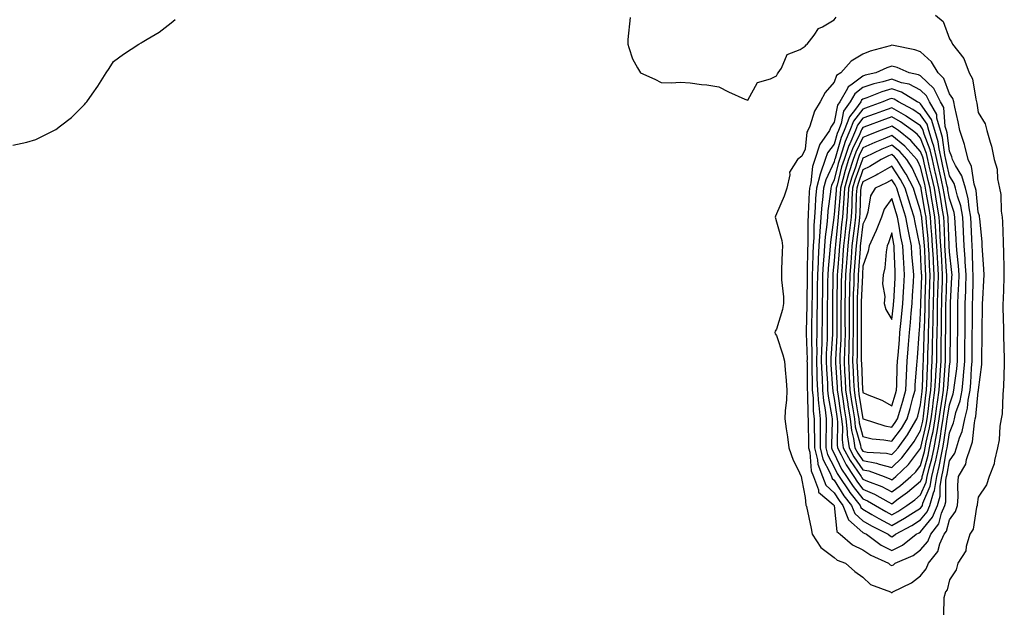
# Model space of a CAD drawing. Units: inches. Extents: x 884003 to 886643, y 7289978 to 7292618.
# Drawn here: x 885826 to 886167, y 7290274 to 7290480 of the extents above; entities that cross this region are included whole.
import ezdxf

# ---------------------------------------------------------------- set-up
doc = ezdxf.new("R2010")
doc.units = ezdxf.units.IN
doc.header["$MEASUREMENT"] = 0
doc.layers.add('Contour_88407289', color=7, linetype='Continuous', true_color=0x41f9d1)

msp = doc.modelspace()

# ---------------------------------------------------------------- linework, layer by layer
at = {"layer": 'Contour_88407289'}
for points in [[(886143.22, 7290481.92, 3331), (886145.87, 7290479.74, 3331), (886148.05, 7290473.74, 3331), (886148.8, 7290472.67, 3331), (886149.05, 7290471.92, 3331), (886153.07, 7290466.94, 3331), (886153.07, 7290466.9, 3331), (886154.87, 7290461.92, 3331), (886156.05, 7290459.92, 3331), (886157.19, 7290452.78, 3331), (886157.48, 7290451.92, 3331), (886157.57, 7290451.44, 3331), (886158.05, 7290448.24, 3331), (886160.38, 7290444.25, 3331), (886161.02, 7290441.92, 3331), (886162.12, 7290437.85, 3331), (886162.66, 7290436.53, 3331), (886163.5, 7290431.92, 3331), (886164.64, 7290428.5, 3331), (886164.75, 7290425.22, 3331), (886165.45, 7290421.92, 3331), (886165.86, 7290419.73, 3331), (886166.04, 7290413.93, 3331), (886166.33, 7290411.92, 3331), (886166.44, 7290410.31, 3331), (886166.63, 7290403.34, 3331), (886166.72, 7290401.92, 3331), (886166.78, 7290400.65, 3331), (886166.89, 7290393.08, 3331), (886166.93, 7290391.92, 3331), (886166.89, 7290390.76, 3331), (886166.67, 7290383.3, 3331), (886166.61, 7290381.92, 3331), (886166.61, 7290380.48, 3331), (886166.76, 7290373.21, 3331), (886166.76, 7290371.92, 3331), (886166.77, 7290370.64, 3331), (886167.06, 7290362.91, 3331), (886167.07, 7290361.92, 3331), (886167, 7290360.88, 3331), (886166.82, 7290353.15, 3331), (886166.73, 7290351.92, 3331), (886166.51, 7290350.38, 3331), (886166.3, 7290343.67, 3331), (886165.97, 7290341.92, 3331), (886165.55, 7290339.43, 3331), (886165.27, 7290334.7, 3331), (886164.67, 7290331.92, 3331), (886163.62, 7290327.5, 3331), (886163.58, 7290326.39, 3331), (886161.79, 7290321.92, 3331), (886160.88, 7290319.09, 3331), (886158.05, 7290314.8, 3331), (886157.65, 7290312.31, 3331), (886157.63, 7290311.92, 3331), (886157.41, 7290311.28, 3331), (886156.22, 7290303.75, 3331), (886155.15, 7290301.92, 3331), (886153.83, 7290297.7, 3331), (886153.73, 7290296.25, 3331), (886150.95, 7290291.92, 3331), (886150.41, 7290289.56, 3331), (886148.05, 7290286.19, 3331), (886147.28, 7290282.69, 3331), (886146.71, 7290281.92, 3331), (886146.07, 7290279.94, 3331), (886145.94, 7290274.03, 3331)], [(885823.14, 7290436.83, 3331), (885828.05, 7290437.94, 3331), (885831.1, 7290438.87, 3331), (885837.37, 7290441.92, 3331), (885837.81, 7290442.15, 3331), (885838.05, 7290442.3, 3331), (885839.7, 7290443.57, 3331), (885843.54, 7290446.43, 3331), (885848.05, 7290450.92, 3331), (885848.48, 7290451.49, 3331), (885848.85, 7290451.92, 3331), (885850.67, 7290454.54, 3331), (885852.66, 7290457.31, 3331), (885855.47, 7290461.92, 3331), (885856.56, 7290463.41, 3331), (885858.05, 7290465.82, 3331), (885861.57, 7290468.4, 3331), (885866.82, 7290471.92, 3331), (885867.67, 7290472.3, 3331), (885868.05, 7290472.53, 3331), (885869.7, 7290473.57, 3331), (885873.88, 7290476.09, 3331), (885878.05, 7290479.24, 3331), (885879.5, 7290480.46, 3331)], [(886037.26, 7290481.14, 3331), (886036.48, 7290473.49, 3331), (886036.42, 7290471.92, 3331), (886036.86, 7290470.73, 3331), (886038.05, 7290466.82, 3331), (886039.81, 7290463.68, 3331), (886040.91, 7290461.92, 3331), (886045.9, 7290459.77, 3331), (886048.05, 7290458.62, 3331), (886051.47, 7290458.5, 3331), (886054.79, 7290458.67, 3331), (886058.05, 7290458.48, 3331), (886062.05, 7290457.92, 3331), (886063.88, 7290457.75, 3331), (886068.05, 7290457.06, 3331), (886071.44, 7290455.32, 3331), (886077.12, 7290452.85, 3331), (886078.05, 7290452.42, 3331), (886081.4, 7290458.57, 3331), (886085.98, 7290459.85, 3331), (886088.05, 7290460.95, 3331), (886088.35, 7290461.63, 3331), (886088.66, 7290461.92, 3331), (886089.73, 7290463.6, 3331), (886091.7, 7290468.28, 3331), (886096.21, 7290470.08, 3331), (886098.05, 7290471.23, 3331), (886098.29, 7290471.68, 3331), (886098.74, 7290471.92, 3331), (886101.1, 7290474.97, 3331), (886102.65, 7290477.32, 3331), (886104.04, 7290477.91, 3331), (886108.05, 7290480.3, 3331), (886108.78, 7290481.19, 3331)]]:
    msp.add_polyline3d(points, dxfattribs=at)
for points in [[(886128.05, 7290281.69, 3332), (886128.2, 7290281.77, 3332), (886128.37, 7290281.92, 3332), (886134.89, 7290285.08, 3332), (886138.05, 7290287.55, 3332), (886140.02, 7290289.96, 3332), (886140.8, 7290291.92, 3332), (886144, 7290295.96, 3332), (886144.74, 7290298.61, 3332), (886146.19, 7290301.92, 3332), (886146.99, 7290302.98, 3332), (886148.05, 7290306.95, 3332), (886150.1, 7290309.87, 3332), (886150.79, 7290311.92, 3332), (886151.01, 7290314.88, 3332), (886150.99, 7290318.98, 3332), (886151.24, 7290321.92, 3332), (886153.7, 7290326.28, 3332), (886153.99, 7290327.87, 3332), (886155.39, 7290331.92, 3332), (886156, 7290333.97, 3332), (886156.69, 7290340.56, 3332), (886156.99, 7290341.92, 3332), (886157.21, 7290342.77, 3332), (886158.05, 7290351.5, 3332), (886158.15, 7290351.82, 3332), (886158.16, 7290351.92, 3332), (886158.17, 7290352.04, 3332), (886159.22, 7290360.75, 3332), (886159.3, 7290361.92, 3332), (886159.29, 7290363.16, 3332), (886159.41, 7290370.56, 3332), (886159.39, 7290371.92, 3332), (886159.4, 7290373.27, 3332), (886159.56, 7290380.41, 3332), (886159.56, 7290381.92, 3332), (886159.63, 7290383.5, 3332), (886159.98, 7290389.99, 3332), (886160.06, 7290391.92, 3332), (886159.98, 7290393.85, 3332), (886159.51, 7290400.46, 3332), (886159.45, 7290401.92, 3332), (886159.37, 7290403.24, 3332), (886158.53, 7290411.44, 3332), (886158.49, 7290411.92, 3332), (886158.44, 7290412.31, 3332), (886158.05, 7290413.62, 3332), (886157.28, 7290421.15, 3332), (886157.09, 7290421.92, 3332), (886156.66, 7290423.31, 3332), (886155.65, 7290429.52, 3332), (886154.49, 7290431.92, 3332), (886153.33, 7290436.65, 3332), (886153.26, 7290437.13, 3332), (886151.66, 7290441.92, 3332), (886151.1, 7290444.98, 3332), (886149.95, 7290450.02, 3332), (886149.58, 7290451.92, 3332), (886149.19, 7290453.06, 3332), (886148.05, 7290454.68, 3332), (886146.14, 7290460.02, 3332), (886144.13, 7290461.92, 3332), (886141.86, 7290465.73, 3332), (886138.05, 7290469.25, 3332), (886136.09, 7290469.97, 3332), (886128.59, 7290471.37, 3332), (886128.05, 7290471.53, 3332), (886127.46, 7290471.32, 3332), (886120.55, 7290469.42, 3332), (886118.05, 7290468.38, 3332), (886114, 7290465.97, 3332), (886110.34, 7290461.92, 3332), (886108.91, 7290461.06, 3332), (886108.05, 7290458.7, 3332), (886104.88, 7290455.09, 3332), (886103.23, 7290451.92, 3332), (886101.28, 7290448.69, 3332), (886099.56, 7290443.42, 3332), (886098.91, 7290441.92, 3332), (886098.57, 7290441.4, 3332), (886098.05, 7290435.48, 3332), (886096.89, 7290433.08, 3332), (886095.33, 7290431.92, 3332), (886092.53, 7290427.45, 3332), (886092.65, 7290426.52, 3332), (886091.61, 7290421.92, 3332), (886090.73, 7290419.23, 3332), (886088.05, 7290413.08, 3332), (886087.68, 7290412.29, 3332), (886087.61, 7290411.92, 3332), (886087.66, 7290411.53, 3332), (886088.05, 7290410.29, 3332), (886089.92, 7290403.8, 3332), (886090.17, 7290401.92, 3332), (886090.04, 7290399.93, 3332), (886089.84, 7290393.71, 3332), (886089.73, 7290391.92, 3332), (886089.78, 7290390.19, 3332), (886090.45, 7290384.32, 3332), (886090.5, 7290381.92, 3332), (886090.09, 7290379.88, 3332), (886088.05, 7290373.09, 3332), (886087.63, 7290372.34, 3332), (886087.51, 7290371.92, 3332), (886087.61, 7290371.48, 3332), (886088.05, 7290370.84, 3332), (886090.26, 7290364.13, 3332), (886090.8, 7290361.92, 3332), (886091.01, 7290358.96, 3332), (886091.41, 7290355.28, 3332), (886091.63, 7290351.92, 3332), (886091.56, 7290348.4, 3332), (886091.04, 7290344.91, 3332), (886090.96, 7290341.92, 3332), (886091.44, 7290338.53, 3332), (886091.83, 7290335.7, 3332), (886092.36, 7290331.92, 3332), (886093.82, 7290327.68, 3332), (886095.46, 7290324.51, 3332), (886096.61, 7290321.92, 3332), (886096.8, 7290320.67, 3332), (886098.05, 7290314.73, 3332), (886098.2, 7290312.07, 3332), (886098.37, 7290311.92, 3332), (886098.45, 7290311.52, 3332), (886100.02, 7290303.88, 3332), (886100.43, 7290301.92, 3332), (886103.44, 7290297.31, 3332), (886108.05, 7290293.84, 3332), (886109.12, 7290292.99, 3332), (886111.99, 7290291.92, 3332), (886115.19, 7290289.06, 3332), (886118.05, 7290287.09, 3332), (886120.7, 7290284.57, 3332), (886127.61, 7290281.92, 3332), (886127.87, 7290281.74, 3332)], [(886128.05, 7290291.1, 3333), (886128.58, 7290291.39, 3333), (886129.22, 7290291.92, 3333), (886135.41, 7290294.56, 3333), (886138.05, 7290296.51, 3333), (886140.54, 7290299.43, 3333), (886141.63, 7290301.92, 3333), (886144.36, 7290305.61, 3333), (886145.33, 7290309.2, 3333), (886146.48, 7290311.92, 3333), (886146.82, 7290313.15, 3333), (886146.82, 7290320.69, 3333), (886147.03, 7290321.92, 3333), (886147.23, 7290322.74, 3333), (886148.05, 7290327.41, 3333), (886149.86, 7290330.11, 3333), (886150.48, 7290331.92, 3333), (886151.52, 7290335.39, 3333), (886152.4, 7290337.56, 3333), (886153.36, 7290341.92, 3333), (886154.31, 7290345.66, 3333), (886154.58, 7290348.44, 3333), (886155.26, 7290351.92, 3333), (886155.51, 7290354.46, 3333), (886155.71, 7290359.58, 3333), (886155.92, 7290361.92, 3333), (886155.93, 7290364.04, 3333), (886155.96, 7290369.83, 3333), (886155.98, 7290371.92, 3333), (886155.99, 7290373.98, 3333), (886156.04, 7290379.91, 3333), (886156.05, 7290381.92, 3333), (886156.12, 7290383.84, 3333), (886156.25, 7290390.11, 3333), (886156.31, 7290391.92, 3333), (886156.18, 7290393.79, 3333), (886156.03, 7290399.9, 3333), (886155.87, 7290401.92, 3333), (886155.77, 7290404.21, 3333), (886155.57, 7290409.45, 3333), (886155.46, 7290411.92, 3333), (886154.83, 7290415.14, 3333), (886154.5, 7290418.37, 3333), (886153.63, 7290421.92, 3333), (886152.3, 7290426.18, 3333), (886150.11, 7290429.86, 3333), (886149.12, 7290431.92, 3333), (886148.9, 7290432.78, 3333), (886148.05, 7290434.74, 3333), (886147.26, 7290441.13, 3333), (886147.02, 7290441.92, 3333), (886146.59, 7290443.38, 3333), (886146.07, 7290449.94, 3333), (886144.97, 7290451.92, 3333), (886142.6, 7290456.47, 3333), (886138.05, 7290460.85, 3333), (886137.34, 7290461.22, 3333), (886134.08, 7290461.92, 3333), (886129.91, 7290463.78, 3333), (886128.05, 7290464.3, 3333), (886126.28, 7290463.7, 3333), (886122.54, 7290461.92, 3333), (886118.85, 7290461.12, 3333), (886118.05, 7290460.84, 3333), (886113.79, 7290457.66, 3333), (886112.86, 7290457.11, 3333), (886112.65, 7290456.52, 3333), (886110.02, 7290451.92, 3333), (886109.21, 7290450.76, 3333), (886108.05, 7290444.82, 3333), (886106.89, 7290443.08, 3333), (886106.39, 7290441.92, 3333), (886103.01, 7290436.96, 3333), (886103.01, 7290436.88, 3333), (886101.39, 7290431.92, 3333), (886100.52, 7290429.45, 3333), (886099.94, 7290423.8, 3333), (886099.48, 7290421.92, 3333), (886099.36, 7290420.61, 3333), (886099.06, 7290412.94, 3333), (886098.98, 7290411.92, 3333), (886098.91, 7290411.05, 3333), (886098.92, 7290402.79, 3333), (886098.87, 7290401.92, 3333), (886098.82, 7290401.15, 3333), (886098.71, 7290392.57, 3333), (886098.67, 7290391.92, 3333), (886098.67, 7290391.3, 3333), (886098.58, 7290382.45, 3333), (886098.57, 7290381.92, 3333), (886098.57, 7290381.4, 3333), (886098.37, 7290372.24, 3333), (886098.37, 7290371.92, 3333), (886098.36, 7290371.61, 3333), (886098.63, 7290362.5, 3333), (886098.62, 7290361.92, 3333), (886098.64, 7290361.33, 3333), (886098.68, 7290352.55, 3333), (886098.7, 7290351.92, 3333), (886098.77, 7290351.2, 3333), (886098.92, 7290342.79, 3333), (886099.01, 7290341.92, 3333), (886099.01, 7290340.95, 3333), (886099.19, 7290333.06, 3333), (886099.19, 7290331.92, 3333), (886099.57, 7290330.41, 3333), (886100.11, 7290323.98, 3333), (886100.91, 7290321.92, 3333), (886102.63, 7290317.34, 3333), (886102.67, 7290316.54, 3333), (886107.74, 7290312.23, 3333), (886108.05, 7290311.95, 3333), (886108.07, 7290311.92, 3333), (886108.08, 7290311.89, 3333), (886108.97, 7290302.84, 3333), (886110.13, 7290301.92, 3333), (886114.43, 7290298.3, 3333), (886118.05, 7290296.51, 3333), (886120.77, 7290294.64, 3333), (886126.95, 7290291.92, 3333), (886127.51, 7290291.38, 3333)], [(886128.05, 7290296.29, 3334), (886131.77, 7290298.2, 3334), (886136.49, 7290301.92, 3334), (886137.5, 7290302.47, 3334), (886138.05, 7290302.81, 3334), (886142.13, 7290307.84, 3334), (886143.87, 7290311.92, 3334), (886144.77, 7290315.19, 3334), (886144.77, 7290318.64, 3334), (886145.35, 7290321.92, 3334), (886145.87, 7290324.11, 3334), (886147.07, 7290330.94, 3334), (886147.28, 7290331.92, 3334), (886147.41, 7290332.56, 3334), (886148.05, 7290337.13, 3334), (886149.43, 7290340.54, 3334), (886149.74, 7290341.92, 3334), (886150.31, 7290344.18, 3334), (886151.71, 7290348.26, 3334), (886152.43, 7290351.92, 3334), (886152.91, 7290356.77, 3334), (886152.94, 7290357.03, 3334), (886153.37, 7290361.92, 3334), (886153.41, 7290366.56, 3334), (886153.41, 7290367.28, 3334), (886153.44, 7290371.92, 3334), (886153.47, 7290376.5, 3334), (886153.48, 7290377.35, 3334), (886153.51, 7290381.92, 3334), (886153.67, 7290386.3, 3334), (886153.7, 7290387.56, 3334), (886153.85, 7290391.92, 3334), (886153.54, 7290396.42, 3334), (886153.52, 7290397.39, 3334), (886153.18, 7290401.92, 3334), (886152.95, 7290406.82, 3334), (886152.94, 7290407.03, 3334), (886152.71, 7290411.92, 3334), (886151.95, 7290415.82, 3334), (886150.85, 7290419.12, 3334), (886150.16, 7290421.92, 3334), (886149.66, 7290423.53, 3334), (886148.05, 7290426.24, 3334), (886147.03, 7290430.9, 3334), (886146.8, 7290431.92, 3334), (886146.43, 7290433.53, 3334), (886145.69, 7290439.56, 3334), (886144.99, 7290441.92, 3334), (886143.71, 7290446.26, 3334), (886143.61, 7290447.49, 3334), (886141.14, 7290451.92, 3334), (886140.08, 7290453.95, 3334), (886138.05, 7290455.91, 3334), (886134.09, 7290457.96, 3334), (886131.44, 7290458.53, 3334), (886128.05, 7290459.7, 3334), (886124.94, 7290458.81, 3334), (886121.83, 7290458.14, 3334), (886118.05, 7290456.81, 3334), (886115.24, 7290454.72, 3334), (886113.64, 7290451.92, 3334), (886111.34, 7290448.63, 3334), (886110.51, 7290444.38, 3334), (886109.58, 7290441.92, 3334), (886109.11, 7290440.86, 3334), (886108.05, 7290437.17, 3334), (886105.73, 7290434.24, 3334), (886104.97, 7290431.92, 3334), (886103.29, 7290427.16, 3334), (886103.14, 7290426.83, 3334), (886101.95, 7290421.92, 3334), (886101.62, 7290418.35, 3334), (886101.5, 7290415.38, 3334), (886101.22, 7290411.92, 3334), (886101, 7290408.97, 3334), (886101, 7290404.87, 3334), (886100.81, 7290401.92, 3334), (886100.65, 7290399.31, 3334), (886100.59, 7290394.46, 3334), (886100.45, 7290391.92, 3334), (886100.43, 7290389.55, 3334), (886100.38, 7290384.24, 3334), (886100.35, 7290381.92, 3334), (886100.33, 7290379.64, 3334), (886100.21, 7290374.08, 3334), (886100.19, 7290371.92, 3334), (886100.15, 7290369.82, 3334), (886100.31, 7290364.19, 3334), (886100.27, 7290361.92, 3334), (886100.36, 7290359.62, 3334), (886100.38, 7290354.25, 3334), (886100.47, 7290351.92, 3334), (886100.72, 7290349.24, 3334), (886100.8, 7290344.67, 3334), (886101.1, 7290341.92, 3334), (886101.1, 7290338.86, 3334), (886101.19, 7290335.05, 3334), (886101.19, 7290331.92, 3334), (886102.22, 7290327.74, 3334), (886102.35, 7290326.23, 3334), (886104.02, 7290321.92, 3334), (886105.13, 7290319, 3334), (886108.05, 7290316.3, 3334), (886109.74, 7290313.61, 3334), (886111.07, 7290311.92, 3334), (886113.08, 7290306.95, 3334), (886118.05, 7290302.56, 3334), (886118.46, 7290302.33, 3334), (886119.25, 7290301.92, 3334), (886124.33, 7290298.2, 3334)], [(886128.05, 7290301.08, 3335), (886128.6, 7290301.36, 3335), (886129.3, 7290301.92, 3335), (886134.97, 7290305, 3335), (886138.05, 7290306.9, 3335), (886140.3, 7290309.67, 3335), (886141.25, 7290311.92, 3335), (886142.48, 7290316.34, 3335), (886142.82, 7290317.14, 3335), (886143.67, 7290321.92, 3335), (886144.51, 7290325.46, 3335), (886145.13, 7290329, 3335), (886145.75, 7290331.92, 3335), (886146.13, 7290333.84, 3335), (886147.14, 7290341.01, 3335), (886147.3, 7290341.92, 3335), (886147.39, 7290342.58, 3335), (886148.05, 7290346.85, 3335), (886149.35, 7290350.62, 3335), (886149.61, 7290351.92, 3335), (886149.77, 7290353.65, 3335), (886150.61, 7290359.36, 3335), (886150.83, 7290361.92, 3335), (886150.85, 7290364.72, 3335), (886150.89, 7290369.08, 3335), (886150.91, 7290371.92, 3335), (886150.93, 7290374.8, 3335), (886150.95, 7290379.02, 3335), (886150.97, 7290381.92, 3335), (886151.08, 7290384.95, 3335), (886151.28, 7290388.7, 3335), (886151.39, 7290391.92, 3335), (886151.18, 7290395.05, 3335), (886150.68, 7290399.28, 3335), (886150.49, 7290401.92, 3335), (886150.38, 7290404.25, 3335), (886150.06, 7290409.91, 3335), (886149.96, 7290411.92, 3335), (886149.65, 7290413.52, 3335), (886148.05, 7290418.32, 3335), (886147.53, 7290421.4, 3335), (886147.45, 7290421.92, 3335), (886147.27, 7290422.69, 3335), (886145.76, 7290429.63, 3335), (886145.24, 7290431.92, 3335), (886144.42, 7290435.55, 3335), (886144.12, 7290437.98, 3335), (886142.96, 7290441.92, 3335), (886141.84, 7290445.71, 3335), (886138.05, 7290451.19, 3335), (886137.62, 7290451.49, 3335), (886136.82, 7290451.92, 3335), (886131.38, 7290455.25, 3335), (886128.05, 7290456.4, 3335), (886124.57, 7290455.4, 3335), (886119.39, 7290453.26, 3335), (886118.05, 7290452.79, 3335), (886117.55, 7290452.42, 3335), (886117.26, 7290451.92, 3335), (886115.43, 7290449.3, 3335), (886113.33, 7290446.64, 3335), (886111.54, 7290441.92, 3335), (886110.48, 7290439.49, 3335), (886108.39, 7290432.26, 3335), (886108.27, 7290431.92, 3335), (886108.22, 7290431.75, 3335), (886108.05, 7290431.07, 3335), (886105.12, 7290424.85, 3335), (886104.41, 7290421.92, 3335), (886104.05, 7290417.92, 3335), (886103.81, 7290416.16, 3335), (886103.46, 7290411.92, 3335), (886103.09, 7290406.96, 3335), (886103.08, 7290406.89, 3335), (886102.76, 7290401.92, 3335), (886102.49, 7290397.48, 3335), (886102.48, 7290396.34, 3335), (886102.23, 7290391.92, 3335), (886102.19, 7290387.78, 3335), (886102.17, 7290386.04, 3335), (886102.13, 7290381.92, 3335), (886102.09, 7290377.88, 3335), (886102.05, 7290375.91, 3335), (886102.01, 7290371.92, 3335), (886101.93, 7290368.03, 3335), (886102, 7290365.87, 3335), (886101.93, 7290361.92, 3335), (886102.08, 7290357.89, 3335), (886102.09, 7290355.95, 3335), (886102.24, 7290351.92, 3335), (886102.67, 7290347.3, 3335), (886102.69, 7290346.56, 3335), (886103.2, 7290341.92, 3335), (886103.19, 7290337.07, 3335), (886103.19, 7290336.78, 3335), (886103.18, 7290331.92, 3335), (886104.15, 7290328.02, 3335), (886106.57, 7290323.4, 3335), (886107.14, 7290321.92, 3335), (886107.39, 7290321.26, 3335), (886108.05, 7290320.65, 3335), (886111.42, 7290315.29, 3335), (886114.07, 7290311.92, 3335), (886115.22, 7290309.09, 3335), (886118.05, 7290306.58, 3335), (886121.01, 7290304.88, 3335), (886126.74, 7290301.92, 3335), (886127.5, 7290301.36, 3335)], [(886138.05, 7290311, 3336), (886138.46, 7290311.51, 3336), (886138.64, 7290311.92, 3336), (886138.86, 7290312.73, 3336), (886141.39, 7290318.57, 3336), (886141.99, 7290321.92, 3336), (886143.14, 7290326.83, 3336), (886143.18, 7290327.06, 3336), (886144.22, 7290331.92, 3336), (886144.85, 7290335.12, 3336), (886145.44, 7290339.31, 3336), (886145.91, 7290341.92, 3336), (886146.15, 7290343.81, 3336), (886147.29, 7290351.16, 3336), (886147.39, 7290351.92, 3336), (886147.43, 7290352.55, 3336), (886148.05, 7290360.2, 3336), (886148.27, 7290361.71, 3336), (886148.29, 7290361.92, 3336), (886148.29, 7290362.15, 3336), (886148.37, 7290371.6, 3336), (886148.38, 7290371.92, 3336), (886148.38, 7290372.25, 3336), (886148.43, 7290381.55, 3336), (886148.43, 7290381.92, 3336), (886148.44, 7290382.31, 3336), (886148.9, 7290391.07, 3336), (886148.93, 7290391.92, 3336), (886148.87, 7290392.74, 3336), (886148.05, 7290399.83, 3336), (886147.92, 7290401.79, 3336), (886147.92, 7290401.92, 3336), (886147.91, 7290402.07, 3336), (886147.62, 7290411.48, 3336), (886147.58, 7290411.92, 3336), (886146.22, 7290420.09, 3336), (886145.91, 7290421.92, 3336), (886145.29, 7290424.67, 3336), (886144.49, 7290428.36, 3336), (886143.67, 7290431.92, 3336), (886142.64, 7290436.51, 3336), (886142.13, 7290437.84, 3336), (886140.93, 7290441.92, 3336), (886140.27, 7290444.15, 3336), (886138.05, 7290447.36, 3336), (886135.35, 7290449.22, 3336), (886130.35, 7290451.92, 3336), (886128.92, 7290452.79, 3336), (886128.05, 7290453.09, 3336), (886127.14, 7290452.83, 3336), (886124.93, 7290451.92, 3336), (886119.89, 7290450.07, 3336), (886118.05, 7290449.39, 3336), (886114.75, 7290445.21, 3336), (886113.5, 7290441.92, 3336), (886111.85, 7290438.12, 3336), (886110.87, 7290434.74, 3336), (886109.87, 7290431.92, 3336), (886109.42, 7290430.54, 3336), (886108.05, 7290424.87, 3336), (886107.11, 7290422.87, 3336), (886106.88, 7290421.92, 3336), (886106.76, 7290420.63, 3336), (886105.88, 7290414.09, 3336), (886105.7, 7290411.92, 3336), (886105.51, 7290409.38, 3336), (886104.91, 7290405.06, 3336), (886104.71, 7290401.92, 3336), (886104.49, 7290398.37, 3336), (886104.23, 7290395.75, 3336), (886104.02, 7290391.92, 3336), (886103.97, 7290387.84, 3336), (886103.95, 7290386.02, 3336), (886103.91, 7290381.92, 3336), (886103.87, 7290377.73, 3336), (886103.87, 7290376.1, 3336), (886103.82, 7290371.92, 3336), (886103.75, 7290367.61, 3336), (886103.66, 7290366.3, 3336), (886103.59, 7290361.92, 3336), (886103.75, 7290357.61, 3336), (886103.85, 7290356.12, 3336), (886104.01, 7290351.92, 3336), (886104.36, 7290348.23, 3336), (886104.95, 7290345.03, 3336), (886105.29, 7290341.92, 3336), (886105.29, 7290339.16, 3336), (886105.18, 7290334.78, 3336), (886105.18, 7290331.92, 3336), (886105.75, 7290329.63, 3336), (886108.05, 7290325.23, 3336), (886109.12, 7290322.99, 3336), (886109.84, 7290321.92, 3336), (886113.1, 7290316.97, 3336), (886113.51, 7290316.46, 3336), (886117.07, 7290311.92, 3336), (886117.35, 7290311.22, 3336), (886118.05, 7290310.6, 3336), (886121.16, 7290308.81, 3336), (886123.53, 7290307.41, 3336), (886128.05, 7290305, 3336), (886132.48, 7290307.49, 3336), (886135.63, 7290309.5, 3336)], [(886128.05, 7290308.72, 3337), (886130.1, 7290309.87, 3337), (886133.3, 7290311.92, 3337), (886136.06, 7290313.91, 3337), (886138.05, 7290315.58, 3337), (886139.97, 7290320.01, 3337), (886140.31, 7290321.92, 3337), (886141, 7290324.87, 3337), (886141.88, 7290328.09, 3337), (886142.69, 7290331.92, 3337), (886143.57, 7290336.4, 3337), (886143.74, 7290337.61, 3337), (886144.51, 7290341.92, 3337), (886144.92, 7290345.05, 3337), (886145.6, 7290349.47, 3337), (886145.93, 7290351.92, 3337), (886146.05, 7290353.92, 3337), (886146.58, 7290360.45, 3337), (886146.66, 7290361.92, 3337), (886146.69, 7290363.28, 3337), (886146.73, 7290370.6, 3337), (886146.76, 7290371.92, 3337), (886146.78, 7290373.19, 3337), (886146.8, 7290380.67, 3337), (886146.82, 7290381.92, 3337), (886146.85, 7290383.11, 3337), (886147.09, 7290390.96, 3337), (886147.12, 7290391.92, 3337), (886147.06, 7290392.91, 3337), (886146.58, 7290400.45, 3337), (886146.49, 7290401.92, 3337), (886146.39, 7290403.58, 3337), (886146.18, 7290410.05, 3337), (886146.06, 7290411.92, 3337), (886145.65, 7290414.32, 3337), (886144.91, 7290418.78, 3337), (886144.37, 7290421.92, 3337), (886143.31, 7290426.67, 3337), (886143.22, 7290427.09, 3337), (886142.11, 7290431.92, 3337), (886141.37, 7290435.24, 3337), (886139.26, 7290440.71, 3337), (886138.9, 7290441.92, 3337), (886138.71, 7290442.57, 3337), (886138.05, 7290443.53, 3337), (886133.08, 7290446.95, 3337), (886132.94, 7290447.03, 3337), (886128.05, 7290449.85, 3337), (886124.78, 7290448.65, 3337), (886122.25, 7290447.72, 3337), (886118.05, 7290446.17, 3337), (886116.18, 7290443.8, 3337), (886115.47, 7290441.92, 3337), (886113.47, 7290437.34, 3337), (886113.19, 7290436.77, 3337), (886111.47, 7290431.92, 3337), (886110.64, 7290429.33, 3337), (886109.09, 7290422.96, 3337), (886108.79, 7290421.92, 3337), (886108.75, 7290421.22, 3337), (886108.05, 7290412.75, 3337), (886107.95, 7290412.02, 3337), (886107.94, 7290411.92, 3337), (886107.94, 7290411.8, 3337), (886106.74, 7290403.23, 3337), (886106.65, 7290401.92, 3337), (886106.57, 7290400.44, 3337), (886105.92, 7290394.06, 3337), (886105.8, 7290391.92, 3337), (886105.77, 7290389.64, 3337), (886105.71, 7290384.26, 3337), (886105.68, 7290381.92, 3337), (886105.66, 7290379.53, 3337), (886105.67, 7290374.3, 3337), (886105.65, 7290371.92, 3337), (886105.6, 7290369.47, 3337), (886105.3, 7290364.67, 3337), (886105.25, 7290361.92, 3337), (886105.35, 7290359.21, 3337), (886105.69, 7290354.27, 3337), (886105.78, 7290351.92, 3337), (886105.97, 7290349.85, 3337), (886107.3, 7290342.67, 3337), (886107.38, 7290341.92, 3337), (886107.38, 7290341.25, 3337), (886107.18, 7290332.79, 3337), (886107.18, 7290331.92, 3337), (886107.35, 7290331.23, 3337), (886108.05, 7290329.89, 3337), (886110.64, 7290324.51, 3337), (886112.36, 7290321.92, 3337), (886114.62, 7290318.49, 3337), (886118.05, 7290314.21, 3337), (886119.65, 7290313.52, 3337), (886122.44, 7290311.92, 3337), (886125.96, 7290309.83, 3337)], [(886138.05, 7290320.3, 3338), (886138.54, 7290321.43, 3338), (886138.63, 7290321.92, 3338), (886138.8, 7290322.67, 3338), (886140.62, 7290329.35, 3338), (886141.16, 7290331.92, 3338), (886141.92, 7290335.79, 3338), (886142.35, 7290337.62, 3338), (886143.11, 7290341.92, 3338), (886143.68, 7290346.3, 3338), (886143.91, 7290347.78, 3338), (886144.47, 7290351.92, 3338), (886144.67, 7290355.31, 3338), (886144.95, 7290358.82, 3338), (886145.13, 7290361.92, 3338), (886145.19, 7290364.78, 3338), (886145.22, 7290369.09, 3338), (886145.27, 7290371.92, 3338), (886145.32, 7290374.65, 3338), (886145.33, 7290379.2, 3338), (886145.37, 7290381.92, 3338), (886145.45, 7290384.52, 3338), (886145.6, 7290389.47, 3338), (886145.67, 7290391.92, 3338), (886145.53, 7290394.44, 3338), (886145.23, 7290399.1, 3338), (886145.07, 7290401.92, 3338), (886144.87, 7290405.1, 3338), (886144.76, 7290408.63, 3338), (886144.53, 7290411.92, 3338), (886143.81, 7290416.16, 3338), (886143.59, 7290417.47, 3338), (886142.84, 7290421.92, 3338), (886141.96, 7290425.83, 3338), (886141.29, 7290428.68, 3338), (886140.55, 7290431.92, 3338), (886140.09, 7290433.96, 3338), (886138.05, 7290439.26, 3338), (886136.81, 7290440.68, 3338), (886135.23, 7290441.92, 3338), (886131.05, 7290444.92, 3338), (886128.05, 7290446.65, 3338), (886124.6, 7290445.38, 3338), (886119.67, 7290443.53, 3338), (886118.05, 7290442.94, 3338), (886117.6, 7290442.37, 3338), (886117.43, 7290441.92, 3338), (886116.95, 7290440.83, 3338), (886114.37, 7290435.6, 3338), (886113.07, 7290431.92, 3338), (886111.84, 7290428.13, 3338), (886111.07, 7290424.94, 3338), (886110.21, 7290421.92, 3338), (886110.09, 7290419.88, 3338), (886109.56, 7290413.42, 3338), (886109.46, 7290411.92, 3338), (886109.32, 7290410.65, 3338), (886108.51, 7290402.38, 3338), (886108.46, 7290401.92, 3338), (886108.43, 7290401.54, 3338), (886108.05, 7290396.74, 3338), (886107.61, 7290392.37, 3338), (886107.58, 7290391.92, 3338), (886107.58, 7290391.44, 3338), (886107.47, 7290382.51, 3338), (886107.46, 7290381.92, 3338), (886107.46, 7290381.32, 3338), (886107.47, 7290372.5, 3338), (886107.46, 7290371.92, 3338), (886107.45, 7290371.32, 3338), (886106.93, 7290363.04, 3338), (886106.91, 7290361.92, 3338), (886106.95, 7290360.82, 3338), (886107.53, 7290352.44, 3338), (886107.55, 7290351.92, 3338), (886107.6, 7290351.46, 3338), (886108.05, 7290348.99, 3338), (886108.93, 7290342.8, 3338), (886109.07, 7290341.92, 3338), (886109.2, 7290340.77, 3338), (886109.04, 7290332.92, 3338), (886109.19, 7290331.92, 3338), (886110.5, 7290329.47, 3338), (886112.16, 7290326.03, 3338), (886114.89, 7290321.92, 3338), (886116.14, 7290320.02, 3338), (886118.05, 7290317.63, 3338), (886122.03, 7290315.9, 3338), (886126.81, 7290313.16, 3338), (886128.05, 7290312.51, 3338), (886130.3, 7290314.17, 3338), (886133.49, 7290316.48, 3338)], [(886128.05, 7290316.66, 3339), (886131.07, 7290318.89, 3339), (886134.63, 7290321.92, 3339), (886136.37, 7290323.6, 3339), (886138.05, 7290325.8, 3339), (886139.36, 7290330.61, 3339), (886139.63, 7290331.92, 3339), (886140.02, 7290333.89, 3339), (886141.16, 7290338.8, 3339), (886141.72, 7290341.92, 3339), (886142.26, 7290346.13, 3339), (886142.42, 7290347.55, 3339), (886143.01, 7290351.92, 3339), (886143.28, 7290356.69, 3339), (886143.32, 7290357.19, 3339), (886143.61, 7290361.92, 3339), (886143.69, 7290366.28, 3339), (886143.7, 7290367.57, 3339), (886143.79, 7290371.92, 3339), (886143.86, 7290376.11, 3339), (886143.86, 7290377.73, 3339), (886143.93, 7290381.92, 3339), (886144.04, 7290385.92, 3339), (886144.11, 7290387.97, 3339), (886144.22, 7290391.92, 3339), (886143.99, 7290395.97, 3339), (886143.88, 7290397.75, 3339), (886143.65, 7290401.92, 3339), (886143.35, 7290406.63, 3339), (886143.33, 7290407.19, 3339), (886143, 7290411.92, 3339), (886142.28, 7290416.16, 3339), (886141.96, 7290418, 3339), (886141.3, 7290421.92, 3339), (886140.7, 7290424.58, 3339), (886139.27, 7290430.7, 3339), (886138.99, 7290431.92, 3339), (886138.82, 7290432.69, 3339), (886138.05, 7290434.68, 3339), (886134.66, 7290438.53, 3339), (886130.35, 7290441.92, 3339), (886129.01, 7290442.89, 3339), (886128.05, 7290443.43, 3339), (886126.94, 7290443.03, 3339), (886123.96, 7290441.92, 3339), (886119.73, 7290440.24, 3339), (886118.05, 7290439.48, 3339), (886115.55, 7290434.42, 3339), (886114.67, 7290431.92, 3339), (886113.05, 7290426.93, 3339), (886113.05, 7290426.92, 3339), (886111.62, 7290421.92, 3339), (886111.43, 7290418.54, 3339), (886111.14, 7290415.01, 3339), (886110.95, 7290411.92, 3339), (886110.65, 7290409.32, 3339), (886110.13, 7290404, 3339), (886109.9, 7290401.92, 3339), (886109.77, 7290400.2, 3339), (886109.21, 7290393.07, 3339), (886109.12, 7290391.92, 3339), (886109.09, 7290390.88, 3339), (886109.01, 7290382.89, 3339), (886108.99, 7290381.92, 3339), (886108.99, 7290380.98, 3339), (886109, 7290372.87, 3339), (886109, 7290371.92, 3339), (886108.98, 7290370.99, 3339), (886108.53, 7290362.4, 3339), (886108.51, 7290361.92, 3339), (886108.54, 7290361.43, 3339), (886109.05, 7290352.93, 3339), (886109.11, 7290351.92, 3339), (886109.29, 7290350.68, 3339), (886110.23, 7290344.1, 3339), (886110.57, 7290341.92, 3339), (886110.89, 7290339.08, 3339), (886110.8, 7290334.67, 3339), (886111.22, 7290331.92, 3339), (886113.59, 7290327.47, 3339), (886116.15, 7290323.82, 3339), (886117.41, 7290321.92, 3339), (886117.66, 7290321.53, 3339), (886118.05, 7290321.05, 3339), (886119.58, 7290320.39, 3339), (886124.61, 7290318.48, 3339)], [(886128.05, 7290320.82, 3340), (886128.68, 7290321.29, 3340), (886129.43, 7290321.92, 3340), (886133.81, 7290326.16, 3340), (886138.05, 7290331.71, 3340), (886138.1, 7290331.87, 3340), (886138.12, 7290331.99, 3340), (886139.98, 7290340, 3340), (886140.32, 7290341.92, 3340), (886140.66, 7290344.53, 3340), (886141.13, 7290348.84, 3340), (886141.55, 7290351.92, 3340), (886141.76, 7290355.63, 3340), (886141.85, 7290358.12, 3340), (886142.08, 7290361.92, 3340), (886142.16, 7290366.03, 3340), (886142.22, 7290367.75, 3340), (886142.3, 7290371.92, 3340), (886142.37, 7290376.25, 3340), (886142.41, 7290377.55, 3340), (886142.48, 7290381.92, 3340), (886142.62, 7290386.48, 3340), (886142.64, 7290387.33, 3340), (886142.77, 7290391.92, 3340), (886142.52, 7290396.39, 3340), (886142.47, 7290397.5, 3340), (886142.22, 7290401.92, 3340), (886141.97, 7290405.85, 3340), (886141.73, 7290408.24, 3340), (886141.47, 7290411.92, 3340), (886140.98, 7290414.85, 3340), (886140.11, 7290419.86, 3340), (886139.76, 7290421.92, 3340), (886139.45, 7290423.32, 3340), (886138.05, 7290429.29, 3340), (886137.21, 7290431.08, 3340), (886136.69, 7290431.92, 3340), (886132.6, 7290436.47, 3340), (886128.05, 7290440.19, 3340), (886125.06, 7290438.93, 3340), (886122.18, 7290437.79, 3340), (886118.05, 7290435.9, 3340), (886116.73, 7290433.24, 3340), (886116.26, 7290431.92, 3340), (886115.41, 7290429.28, 3340), (886114.15, 7290425.82, 3340), (886113.04, 7290421.92, 3340), (886112.77, 7290417.2, 3340), (886112.72, 7290416.59, 3340), (886112.43, 7290411.92, 3340), (886111.98, 7290407.98, 3340), (886111.75, 7290405.62, 3340), (886111.34, 7290401.92, 3340), (886111.11, 7290398.86, 3340), (886110.78, 7290394.64, 3340), (886110.57, 7290391.92, 3340), (886110.51, 7290389.46, 3340), (886110.46, 7290384.33, 3340), (886110.4, 7290381.92, 3340), (886110.4, 7290379.57, 3340), (886110.41, 7290374.27, 3340), (886110.41, 7290371.92, 3340), (886110.36, 7290369.62, 3340), (886110.05, 7290363.92, 3340), (886110, 7290361.92, 3340), (886110.12, 7290359.86, 3340), (886110.45, 7290354.32, 3340), (886110.58, 7290351.92, 3340), (886111.02, 7290348.94, 3340), (886111.53, 7290345.4, 3340), (886112.06, 7290341.92, 3340), (886112.58, 7290337.4, 3340), (886112.56, 7290336.43, 3340), (886113.25, 7290331.92, 3340), (886114.92, 7290328.79, 3340), (886118.05, 7290324.31, 3340), (886120.06, 7290323.93, 3340), (886125.42, 7290321.92, 3340), (886127.33, 7290321.2, 3340)], [(886128.05, 7290325.14, 3341), (886131.48, 7290328.48, 3341), (886134.2, 7290331.92, 3341), (886135.82, 7290334.16, 3341), (886138.05, 7290337.97, 3341), (886138.79, 7290341.18, 3341), (886138.92, 7290341.92, 3341), (886139.06, 7290342.93, 3341), (886139.84, 7290350.12, 3341), (886140.09, 7290351.92, 3341), (886140.21, 7290354.08, 3341), (886140.41, 7290359.56, 3341), (886140.55, 7290361.92, 3341), (886140.6, 7290364.47, 3341), (886140.76, 7290369.21, 3341), (886140.82, 7290371.92, 3341), (886140.86, 7290374.73, 3341), (886140.99, 7290378.98, 3341), (886141.04, 7290381.92, 3341), (886141.13, 7290385, 3341), (886141.23, 7290388.74, 3341), (886141.32, 7290391.92, 3341), (886141.15, 7290395.02, 3341), (886140.96, 7290399.01, 3341), (886140.8, 7290401.92, 3341), (886140.64, 7290404.51, 3341), (886140.09, 7290409.88, 3341), (886139.95, 7290411.92, 3341), (886139.67, 7290413.54, 3341), (886138.26, 7290421.71, 3341), (886138.22, 7290421.92, 3341), (886138.19, 7290422.06, 3341), (886138.05, 7290422.65, 3341), (886135.09, 7290428.96, 3341), (886133.25, 7290431.92, 3341), (886130.79, 7290434.66, 3341), (886128.05, 7290436.9, 3341), (886124.54, 7290435.43, 3341), (886118.82, 7290432.69, 3341), (886118.05, 7290432.34, 3341), (886117.91, 7290432.06, 3341), (886117.86, 7290431.92, 3341), (886117.77, 7290431.65, 3341), (886115.25, 7290424.71, 3341), (886114.46, 7290421.92, 3341), (886114.23, 7290418.1, 3341), (886114.15, 7290415.82, 3341), (886113.91, 7290411.92, 3341), (886113.38, 7290407.25, 3341), (886113.31, 7290406.67, 3341), (886112.78, 7290401.92, 3341), (886112.45, 7290397.52, 3341), (886112.35, 7290396.22, 3341), (886112.02, 7290391.92, 3341), (886111.92, 7290388.05, 3341), (886111.9, 7290385.77, 3341), (886111.8, 7290381.92, 3341), (886111.81, 7290378.16, 3341), (886111.81, 7290375.68, 3341), (886111.82, 7290371.92, 3341), (886111.73, 7290368.24, 3341), (886111.58, 7290365.46, 3341), (886111.49, 7290361.92, 3341), (886111.69, 7290358.28, 3341), (886111.84, 7290355.72, 3341), (886112.04, 7290351.92, 3341), (886112.75, 7290347.21, 3341), (886112.83, 7290346.7, 3341), (886113.56, 7290341.92, 3341), (886114.02, 7290337.89, 3341), (886114.77, 7290335.2, 3341), (886115.27, 7290331.92, 3341), (886116.24, 7290330.11, 3341), (886118.05, 7290327.53, 3341), (886122.76, 7290326.63, 3341), (886123.69, 7290326.28, 3341)], [(886128.05, 7290329.55, 3342), (886129.25, 7290330.72, 3342), (886130.21, 7290331.92, 3342), (886133.5, 7290336.47, 3342), (886134.76, 7290338.63, 3342), (886136.78, 7290341.92, 3342), (886137.07, 7290342.91, 3342), (886138.05, 7290346.78, 3342), (886138.56, 7290351.41, 3342), (886138.63, 7290351.92, 3342), (886138.66, 7290352.54, 3342), (886138.97, 7290361, 3342), (886139.02, 7290361.92, 3342), (886139.04, 7290362.92, 3342), (886139.31, 7290370.66, 3342), (886139.33, 7290371.92, 3342), (886139.35, 7290373.22, 3342), (886139.57, 7290380.41, 3342), (886139.59, 7290381.92, 3342), (886139.64, 7290383.51, 3342), (886139.82, 7290390.15, 3342), (886139.87, 7290391.92, 3342), (886139.78, 7290393.65, 3342), (886139.46, 7290400.51, 3342), (886139.38, 7290401.92, 3342), (886139.3, 7290403.17, 3342), (886138.45, 7290411.53, 3342), (886138.42, 7290411.92, 3342), (886138.36, 7290412.23, 3342), (886138.05, 7290414.05, 3342), (886136.12, 7290420, 3342), (886135.52, 7290421.92, 3342), (886132.98, 7290426.85, 3342), (886132.72, 7290427.24, 3342), (886129.82, 7290431.92, 3342), (886128.98, 7290432.85, 3342), (886128.05, 7290433.61, 3342), (886126.86, 7290433.11, 3342), (886124.37, 7290431.92, 3342), (886120.46, 7290429.51, 3342), (886118.05, 7290428.27, 3342), (886116.36, 7290423.61, 3342), (886115.87, 7290421.92, 3342), (886115.74, 7290419.61, 3342), (886115.55, 7290414.42, 3342), (886115.4, 7290411.92, 3342), (886115.06, 7290408.93, 3342), (886114.61, 7290405.37, 3342), (886114.22, 7290401.92, 3342), (886113.91, 7290397.78, 3342), (886113.8, 7290396.17, 3342), (886113.48, 7290391.92, 3342), (886113.35, 7290387.22, 3342), (886113.33, 7290386.65, 3342), (886113.2, 7290381.92, 3342), (886113.21, 7290377.09, 3342), (886113.21, 7290376.75, 3342), (886113.22, 7290371.92, 3342), (886113.11, 7290366.98, 3342), (886113.11, 7290366.86, 3342), (886112.98, 7290361.92, 3342), (886113.24, 7290357.12, 3342), (886113.26, 7290356.71, 3342), (886113.51, 7290351.92, 3342), (886114.11, 7290347.97, 3342), (886114.52, 7290345.46, 3342), (886115.06, 7290341.92, 3342), (886115.36, 7290339.23, 3342), (886117.16, 7290332.81, 3342), (886117.3, 7290331.92, 3342), (886117.56, 7290331.43, 3342), (886118.05, 7290330.73, 3342), (886119.52, 7290330.46, 3342), (886126.16, 7290330.04, 3342)], [(886128.05, 7290334.19, 3343), (886131.36, 7290338.61, 3343), (886133.39, 7290341.92, 3343), (886134.43, 7290345.54, 3343), (886135.37, 7290349.23, 3343), (886136.1, 7290351.92, 3343), (886136.2, 7290353.78, 3343), (886136.75, 7290360.61, 3343), (886136.82, 7290361.92, 3343), (886136.91, 7290363.06, 3343), (886137.55, 7290371.42, 3343), (886137.59, 7290371.92, 3343), (886137.63, 7290372.34, 3343), (886138.05, 7290378.62, 3343), (886138.15, 7290381.82, 3343), (886138.15, 7290382.02, 3343), (886138.41, 7290391.56, 3343), (886138.42, 7290391.92, 3343), (886138.4, 7290392.27, 3343), (886138.05, 7290399.91, 3343), (886137.87, 7290401.73, 3343), (886137.85, 7290401.92, 3343), (886137.81, 7290402.16, 3343), (886136.19, 7290410.06, 3343), (886135.85, 7290411.92, 3343), (886134.82, 7290415.14, 3343), (886133.96, 7290417.83, 3343), (886132.68, 7290421.92, 3343), (886131.11, 7290424.98, 3343), (886128.05, 7290429.62, 3343), (886123.2, 7290426.76, 3343), (886122.61, 7290426.48, 3343), (886118.05, 7290424.14, 3343), (886117.46, 7290422.52, 3343), (886117.29, 7290421.92, 3343), (886117.24, 7290421.11, 3343), (886116.95, 7290413.02, 3343), (886116.88, 7290411.92, 3343), (886116.73, 7290410.6, 3343), (886115.9, 7290404.07, 3343), (886115.66, 7290401.92, 3343), (886115.47, 7290399.34, 3343), (886115.15, 7290394.82, 3343), (886114.93, 7290391.92, 3343), (886114.84, 7290388.72, 3343), (886114.7, 7290385.27, 3343), (886114.61, 7290381.92, 3343), (886114.61, 7290378.48, 3343), (886114.62, 7290375.35, 3343), (886114.63, 7290371.92, 3343), (886114.55, 7290368.41, 3343), (886114.56, 7290365.41, 3343), (886114.47, 7290361.92, 3343), (886114.66, 7290358.52, 3343), (886114.81, 7290355.16, 3343), (886114.98, 7290351.92, 3343), (886115.38, 7290349.25, 3343), (886116.29, 7290343.69, 3343), (886116.56, 7290341.92, 3343), (886116.71, 7290340.58, 3343), (886118.05, 7290335.8, 3343), (886121.2, 7290335.07, 3343), (886125.28, 7290334.69, 3343)], [(886128.05, 7290339.1, 3344), (886129.25, 7290340.72, 3344), (886129.99, 7290341.92, 3344), (886130.78, 7290344.64, 3344), (886131.84, 7290348.13, 3344), (886132.88, 7290351.92, 3344), (886133.14, 7290356.83, 3344), (886133.15, 7290357.03, 3344), (886133.43, 7290361.92, 3344), (886133.78, 7290366.2, 3344), (886133.89, 7290367.77, 3344), (886134.23, 7290371.92, 3344), (886134.56, 7290375.42, 3344), (886134.78, 7290378.65, 3344), (886135.07, 7290381.92, 3344), (886135.23, 7290384.74, 3344), (886135.52, 7290389.39, 3344), (886135.66, 7290391.92, 3344), (886135.49, 7290394.48, 3344), (886135.04, 7290398.91, 3344), (886134.85, 7290401.92, 3344), (886134.09, 7290405.88, 3344), (886133.74, 7290407.61, 3344), (886132.95, 7290411.92, 3344), (886131.77, 7290415.64, 3344), (886130.64, 7290419.32, 3344), (886129.83, 7290421.92, 3344), (886129.23, 7290423.1, 3344), (886128.05, 7290424.89, 3344), (886126.18, 7290423.79, 3344), (886122.3, 7290421.92, 3344), (886120.7, 7290419.26, 3344), (886119.76, 7290413.63, 3344), (886119.17, 7290411.92, 3344), (886118.86, 7290411.11, 3344), (886118.05, 7290409.47, 3344), (886117.2, 7290402.77, 3344), (886117.11, 7290401.92, 3344), (886117.03, 7290400.89, 3344), (886116.5, 7290393.47, 3344), (886116.38, 7290391.92, 3344), (886116.34, 7290390.2, 3344), (886116.07, 7290383.9, 3344), (886116.01, 7290381.92, 3344), (886116.02, 7290379.89, 3344), (886116.03, 7290373.93, 3344), (886116.04, 7290371.92, 3344), (886115.99, 7290369.86, 3344), (886116.01, 7290363.95, 3344), (886115.96, 7290361.92, 3344), (886116.07, 7290359.94, 3344), (886116.36, 7290353.61, 3344), (886116.45, 7290351.92, 3344), (886116.66, 7290350.53, 3344), (886118.05, 7290341.96, 3344), (886118.08, 7290341.95, 3344), (886118.12, 7290341.92, 3344), (886125.67, 7290339.54, 3344)], [(886128.05, 7290346.53, 3345), (886129.31, 7290350.66, 3345), (886129.66, 7290351.92, 3345), (886129.75, 7290353.62, 3345), (886129.93, 7290360.04, 3345), (886130.04, 7290361.92, 3345), (886130.21, 7290364.09, 3345), (886130.66, 7290369.31, 3345), (886130.87, 7290371.92, 3345), (886131.16, 7290375.04, 3345), (886131.56, 7290378.41, 3345), (886131.87, 7290381.92, 3345), (886132.11, 7290385.98, 3345), (886132.21, 7290387.76, 3345), (886132.45, 7290391.92, 3345), (886132.17, 7290396.03, 3345), (886132.1, 7290397.87, 3345), (886131.84, 7290401.92, 3345), (886131.23, 7290405.1, 3345), (886130.5, 7290409.47, 3345), (886130.05, 7290411.92, 3345), (886129.57, 7290413.43, 3345), (886128.05, 7290418.41, 3345), (886125.35, 7290414.62, 3345), (886124.42, 7290411.92, 3345), (886122.67, 7290407.29, 3345), (886121.94, 7290405.81, 3345), (886120.19, 7290401.92, 3345), (886119.85, 7290400.11, 3345), (886118.05, 7290394.95, 3345), (886117.85, 7290392.13, 3345), (886117.83, 7290391.92, 3345), (886117.83, 7290391.7, 3345), (886117.43, 7290382.54, 3345), (886117.42, 7290381.92, 3345), (886117.42, 7290381.29, 3345), (886117.44, 7290372.53, 3345), (886117.44, 7290371.92, 3345), (886117.43, 7290371.3, 3345), (886117.47, 7290362.51, 3345), (886117.45, 7290361.92, 3345), (886117.48, 7290361.35, 3345), (886117.92, 7290352.06, 3345), (886117.92, 7290351.92, 3345), (886117.94, 7290351.81, 3345), (886118.05, 7290351.12, 3345), (886119.51, 7290350.46, 3345), (886124.54, 7290348.4, 3345)], [(886128.05, 7290376.43, 3346), (886128.62, 7290381.34, 3346), (886128.67, 7290381.92, 3346), (886128.71, 7290382.58, 3346), (886129.17, 7290390.8, 3346), (886129.24, 7290391.92, 3346), (886129.16, 7290393.03, 3346), (886128.88, 7290401.08, 3346), (886128.83, 7290401.92, 3346), (886128.71, 7290402.57, 3346), (886128.05, 7290406.48, 3346), (886126.93, 7290403.03, 3346), (886126.43, 7290401.92, 3346), (886126.06, 7290399.93, 3346), (886125.62, 7290394.34, 3346), (886125.03, 7290391.92, 3346), (886124.86, 7290388.73, 3346), (886125.64, 7290384.33, 3346), (886125.43, 7290381.92, 3346), (886125.96, 7290379.83, 3346)]]:
    msp.add_polyline3d(points, close=True, dxfattribs=at)

doc.saveas('drawing.dxf')
